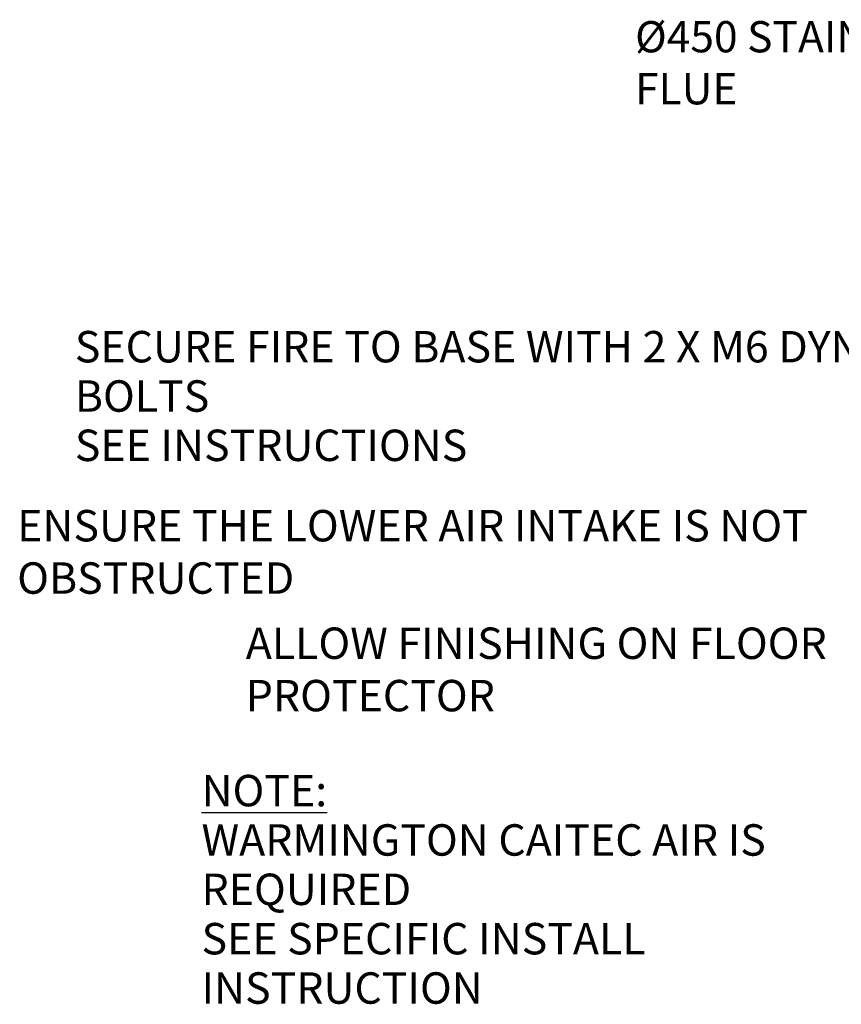
# Model space of a CAD drawing. Units: millimetres. Extents: x 448 to 11549, y -155 to 8201.
# Drawn here: x 5125 to 7217, y -155 to 2353 of the extents above; entities that cross this region are included whole.
import ezdxf

# ---------------------------------------------------------------- set-up
doc = ezdxf.new("R2010")
doc.units = ezdxf.units.MM
doc.header["$LTSCALE"] = 40
doc.layers.add('Symbols(ISO)', color=7, linetype='Continuous', lineweight=25)
doc.styles.add('Warmington', font='ARIALN.TTF')
doc.styles.add('warmington~0', font='ARIALN.TTF')
doc.dimstyles.new('warmington$7', dxfattribs={"dimscale": 40, "dimtxt": 2, "dimasz": 2.5, "dimexe": 1.6, "dimexo": 1, "dimgap": 0.5, "dimtad": 1, "dimdec": 0, "dimrnd": 1e-08, "dimzin": 0, "dimdsep": 46, "dimtxsty": 'warmington~0', "dimblk": 'OBLIQUE', "dimcen": 0.09, "dimclrd": 7, "dimclre": 8, "dimclrt": 8, "dimadec": 0, "dimazin": 0, "dimtfac": 1.75, "dimtdec": 1, "dimtmove": 0, "dimatfit": 3, "dimfxl": 1, "dimtolj": 1, "dimtzin": 0, "dimlwd": 25, "dimlwe": 25, "dimarcsym": 0})

# ---------------------------------------------------------------- blocks, each defined once
blk = doc.blocks.new('_Oblique')
at = {"color": 0, "linetype": 'ByBlock', "lineweight": -2}
blk.add_line((-0.5, -0.5), (0.5, 0.5), dxfattribs=at)

msp = doc.modelspace()

# ---------------------------------------------------------------- texts
at = {"layer": 'Symbols(ISO)', "color": 8, "true_color": 0x808080, "attachment_point": 1, "style": 'warmington~0'}
for s, insert, char_height, width in [('{\\fArial Narrow|b0|i0;\\H79.4904;Ø450 STAINLESS STEEL FLUE}', (6692, 2349), 79.49, 1320.769), ('{\\fArial Narrow|b0|i0;ENSURE THE LOWER AIR INTAKE IS NOT OBSTRUCTED}', (5118.6, 1103.9), 80, 2474.502), ('{\\fArial Narrow|b0|i0;ALLOW FINISHING ON FLOOR PROTECTOR}', (5700.7, 804.5), 80, 1914.564)]:
    msp.add_mtext(s, dxfattribs=dict(at, insert=insert, char_height=char_height, width=width))
at = {"layer": 'Symbols(ISO)', "color": 8, "true_color": 0x808080, "insert": (5265.4, 1559.8), "char_height": 80, "width": 2220.232, "attachment_point": 1, "line_spacing_factor": 0.941891, "style": 'warmington~0'}
msp.add_mtext('{\\fArial Narrow|b0|i0;SECURE FIRE TO BASE WITH 2 X M6 DYNA BOLTS\\P\\fArial Narrow|b0|i0;SEE INSTRUCTIONS}', dxfattribs=at)
at = {"layer": 'Symbols(ISO)', "color": 7, "insert": (5588, 429.2), "char_height": 80, "width": 1822.79, "attachment_point": 1, "line_spacing_factor": 0.942657, "style": 'Warmington'}
msp.add_mtext('{\\fArial Narrow|b1|i0;\\H80.0000;\\LNOTE:\\P\\l\\fArial Narrow|b1|i0;\\H80.0000;WARMINGTON CAITEC AIR IS REQUIRED\\PSEE SPECIFIC INSTALL INSTRUCTION}', dxfattribs=at)

# ---------------------------------------------------------------- leaders
at = {"layer": 'Symbols(ISO)', "color": 7, "linetype": 'Continuous', "lineweight": 25, "annotation_type": 0, "has_hookline": 1, "hookline_direction": 1}
for points, text_width in [([(8427.8, 2308.5), (8032.8, 2309)], 1312.1), ([(8758.3, 536.5), (7605.6, 1519.8), (7505.6, 1519.8)], 2211.3), ([(8662.6, 536.5), (7713.1, 1063.9), (7613.1, 1063.9)], 2462.2), ([(7849, 536.5), (7735.2, 764.5), (7635.2, 764.5)], 1913.3)]:
    msp.add_leader(points, dimstyle='warmington$7', override={"dimtad": 0}, dxfattribs=dict(at, text_width=text_width))

doc.saveas('drawing.dxf')
